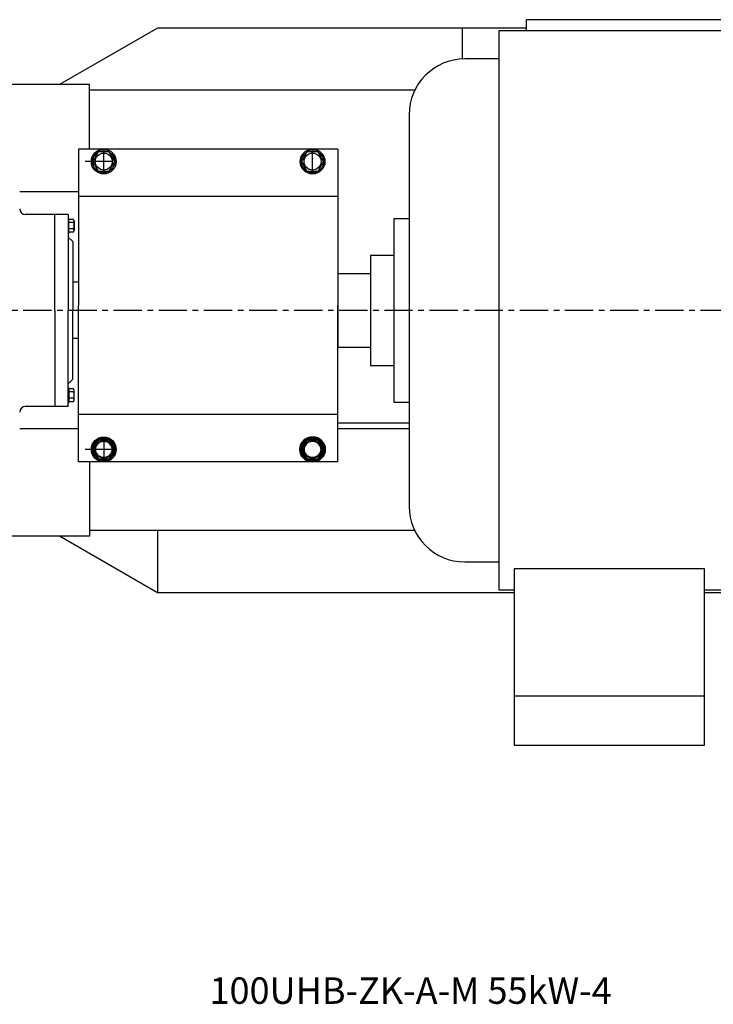
# Model space of a CAD drawing. Extents: x 84704 to 87973, y -8212 to -5886.
# Drawn here: x 85712 to 86326, y -8212 to -7340 of the extents above; entities that cross this region are included whole.
import ezdxf

# ---------------------------------------------------------------- set-up
doc = ezdxf.new("R2010")
doc.units = 0
doc.header["$MEASUREMENT"] = 0
doc.linetypes.add('CENTER', pattern=[2, 1.25, -0.25, 0.25, -0.25])
doc.layers.get('0').update_dxf_attribs({"linetype": 'CONTINUOUS'})
doc.layers.add('1', color=7, linetype='CONTINUOUS')
doc.layers.add('5', color=4, linetype='CENTER')
doc.layers.add('1.粗实线', color=7, linetype='CONTINUOUS', lineweight=50)
doc.layers.add('粗实线', color=7, linetype='CONTINUOUS', lineweight=40)
doc.styles.get("Standard").update_dxf_attribs({"font": 'txt.shx', "width": 0.65, "height": 7})

msp = doc.modelspace()

# ---------------------------------------------------------------- linework, layer by layer
for p, q in [((86675.26, -7340.36), (86160.69, -7340.36)), ((86160.69, -7350.36), (86160.69, -7340.36)), ((85833.71, -7347.86), (85747.11, -7397.86)), ((86160.69, -7347.86), (85833.71, -7347.86)), ((86103.69, -7347.86), (86103.69, -7375.17)), ((86136.19, -7350.36), (86136.19, -7845.36)), ((86688.94, -7350.36), (86136.19, -7350.36)), ((86136.19, -7375.11), (86106.24, -7375.11)), ((85773.69, -7397.86), (85213.69, -7397.86)), ((85773.69, -7455.11), (85773.69, -7397.86)), ((86061.77, -7402.86), (85773.69, -7402.86)), ((86056.74, -7424.61), (86056.74, -7771.11)), ((85763.69, -7455.11), (85763.69, -7593.49)), ((85993.69, -7455.11), (85763.69, -7455.11)), ((85993.69, -7455.11), (85993.69, -7593.49)), ((85786.19, -7477.04), (85786.19, -7457.1)), ((85971.19, -7477.04), (85971.19, -7457.1)), ((85793.06, -7465.99), (85769.8, -7465.99)), ((85763.69, -7492.86), (85711.69, -7492.86)), ((85993.69, -7496.99), (85763.69, -7496.99)), ((85742.69, -7512.86), (85716.69, -7512.86)), ((85742.69, -7597.86), (85742.69, -7512.86)), ((86056.74, -7516.61), (86043.12, -7516.61)), ((86043.12, -7516.61), (86043.12, -7679.11)), ((86043.12, -7549.11), (86022.69, -7549.11)), ((86022.69, -7549.11), (86022.69, -7646.61)), ((86022.69, -7565.36), (85993.69, -7565.36)), ((85993.69, -7565.36), (85993.69, -7630.36)), ((85763.69, -7731.87), (85763.69, -7593.49)), ((85993.69, -7731.87), (85993.69, -7593.49)), ((85742.69, -7597.86), (85742.69, -7682.86)), ((85993.69, -7630.36), (86022.69, -7630.36)), ((86022.69, -7646.61), (86043.12, -7646.61)), ((85742.69, -7682.86), (85716.69, -7682.86)), ((85754.69, -7682.86), (85742.69, -7682.86)), ((86043.12, -7679.11), (86056.74, -7679.11)), ((85993.69, -7689.99), (85763.69, -7689.99)), ((86056.74, -7697.86), (85993.69, -7697.86)), ((85763.69, -7702.86), (85711.69, -7702.86)), ((86056.74, -7702.86), (85993.69, -7702.86)), ((85786.19, -7709.93), (85786.19, -7729.87)), ((85793.06, -7720.99), (85769.8, -7720.99)), ((85793.06, -7720.99), (85769.8, -7720.99)), ((85993.69, -7731.87), (85763.69, -7731.87)), ((85773.69, -7731.87), (85773.69, -7797.86)), ((86061.77, -7792.86), (85773.69, -7792.86)), ((86061.77, -7792.86), (85773.69, -7792.86)), ((85833.71, -7792.86), (85833.71, -7847.86)), ((85773.69, -7797.86), (85213.69, -7797.86)), ((85833.71, -7847.86), (85747.11, -7797.86)), ((86106.24, -7820.61), (86136.19, -7820.61)), ((86149.84, -7826.73), (86149.84, -7982.86)), ((86318.54, -7826.73), (86149.84, -7826.73)), ((86318.54, -7982.86), (86318.54, -7826.73)), ((86149.84, -7847.86), (85833.71, -7847.86)), ((86136.19, -7845.36), (86149.84, -7845.36)), ((86318.54, -7845.36), (86688.94, -7845.36)), ((86675.26, -7847.86), (86318.54, -7847.86)), ((86149.84, -7939.2), (86318.54, -7939.2)), ((86149.84, -7982.86), (86318.54, -7982.86))]:
    msp.add_line(p, q)
for points in [[(85776.37, -7465.99), (85781.28, -7474.49), (85791.1, -7474.49), (85796, -7465.99), (85791.1, -7457.49), (85781.28, -7457.49)], [(85961.37, -7465.99), (85966.28, -7474.49), (85976.1, -7474.49), (85981, -7465.99), (85976.1, -7457.49), (85966.28, -7457.49)]]:
    msp.add_lwpolyline(points, close=True)
for centre, radius in [((85786.19, -7465.99), 11), ((85786.19, -7465.99), 9.81), ((85971.19, -7465.99), 11), ((85971.19, -7465.99), 9.81), ((85786.19, -7465.99), 7.52), ((85971.19, -7465.99), 7.52), ((85786.19, -7720.99), 11)]:
    msp.add_circle(centre, radius)
for centre, radius, start, end in [((86106.24, -7424.61), 49.5, 90, 180), ((85716.69, -7507.86), 5, 180, 270), ((85716.69, -7687.86), 5, 90, 180), ((86106.24, -7771.11), 49.5, 180, 270)]:
    msp.add_arc(centre, radius, start, end)
at = {"layer": '1'}
for p, q in [((85754.69, -7512.86), (85742.69, -7512.86)), ((85754.69, -7512.86), (85754.69, -7597.86)), ((85754.69, -7516.16), (85755.2, -7516.16)), ((85755.2, -7517.18), (85755.2, -7516.16)), ((85759.48, -7520), (85755.2, -7520)), ((85759.48, -7525.63), (85755.2, -7525.63)), ((85759.93, -7518.59), (85759.93, -7527.04)), ((85754.69, -7529.47), (85755.2, -7529.47)), ((85754.69, -7532.86), (85758.69, -7536.86)), ((85755.2, -7528.44), (85755.2, -7529.47)), ((85758.69, -7536.86), (85758.69, -7597.86)), ((85754.69, -7682.86), (85754.69, -7597.86)), ((85758.69, -7658.86), (85758.69, -7597.86)), ((85754.69, -7662.86), (85758.69, -7658.86)), ((85754.69, -7666.24), (85755.2, -7666.24)), ((85755.2, -7667.27), (85755.2, -7666.24)), ((85759.48, -7670.08), (85755.2, -7670.08)), ((85759.93, -7677.12), (85759.93, -7668.68)), ((85754.69, -7679.55), (85755.2, -7679.55)), ((85759.48, -7675.72), (85755.2, -7675.72)), ((85755.2, -7678.53), (85755.2, -7679.55))]:
    msp.add_line(p, q, dxfattribs=at)
at = {"layer": '1', "ltscale": 30}
for p, q in [((85763.69, -7572.86), (85758.69, -7572.86)), ((85763.69, -7622.86), (85758.69, -7622.86))]:
    msp.add_line(p, q, dxfattribs=at)
at = {"layer": '1'}
for points in [[(85759.48, -7528.44), (85755.2, -7528.44), (85755.2, -7517.18), (85759.48, -7517.18)], [(85759.48, -7667.27), (85755.2, -7667.27), (85755.2, -7678.53), (85759.48, -7678.53)]]:
    msp.add_lwpolyline(points, dxfattribs=at)
for centre, radius, start, end in [((85757.53, -7518.59), 2.4, 324.1654, 35.8346), ((85751, -7522.81), 8.94, 341.6338, 18.3662), ((85757.53, -7527.04), 2.4, 324.1655, 35.8345), ((85757.53, -7668.68), 2.4, 324.1655, 35.8345), ((85751, -7672.9), 8.94, 341.6338, 18.3662), ((85757.53, -7677.12), 2.4, 324.1654, 35.8346)]:
    msp.add_arc(centre, radius, start, end, dxfattribs=at)
at = {"layer": '5', "ltscale": 20}
msp.add_line((86859.92, -7597.86), (84760.17, -7597.86), dxfattribs=at)
at = {"layer": '粗实线'}
for points in [[(85776.37, -7720.99), (85781.28, -7729.49), (85791.1, -7729.49), (85796, -7720.99), (85791.1, -7712.49), (85781.28, -7712.49)], [(85961.37, -7720.99), (85966.28, -7729.49), (85976.1, -7729.49), (85981, -7720.99), (85976.1, -7712.49), (85966.28, -7712.49)]]:
    msp.add_lwpolyline(points, close=True, dxfattribs=at)
for centre, radius in [((85786.19, -7720.99), 9.81), ((85786.19, -7720.99), 7.52), ((85971.19, -7720.99), 11), ((85971.19, -7720.99), 9.81), ((85971.19, -7720.99), 7.52)]:
    msp.add_circle(centre, radius, dxfattribs=at)

# ---------------------------------------------------------------- texts
at = {"layer": '1.粗实线', "insert": (85879.9, -8188.59), "char_height": 23.4375, "width": 532.3007, "attachment_point": 1}
msp.add_mtext('{\\C1;100UHB-ZK-A-M 55kW-4}', dxfattribs=at)

doc.saveas('drawing.dxf')
